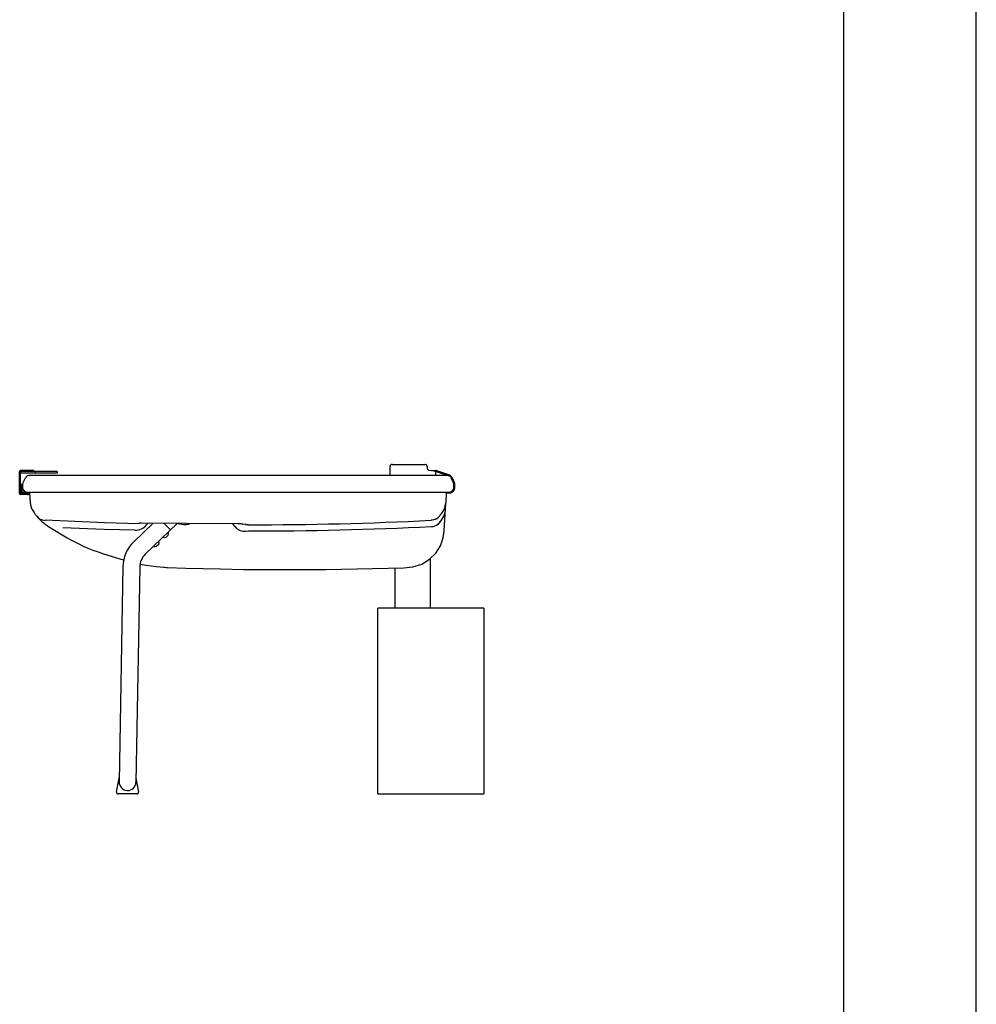
# Model space of a CAD drawing. Extents: x 0 to 8400, y 0 to 5940.
# Drawn here: x 6957 to 8400, y 1485 to 2970 of the extents above; entities that cross this region are included whole.
import ezdxf

# ---------------------------------------------------------------- set-up
doc = ezdxf.new("R2010")
doc.units = 0
doc.header["$LTSCALE"] = 0.3
doc.layers.get('DEFPOINTS').update_dxf_attribs({"linetype": 'CONTINUOUS'})
doc.layers.add('MODEL', color=7, linetype='CONTINUOUS')
doc.layers.add('TITLE', color=7, linetype='CONTINUOUS')

msp = doc.modelspace()

# ---------------------------------------------------------------- linework, layer by layer
at = {"layer": 'DEFPOINTS'}
msp.add_line((8400, 0), (8400, 5940), dxfattribs=at)
at = {"layer": 'MODEL'}
for p, q in [((6956.6, 2255.5), (6956.6, 2288.6)), ((6978.1, 2290.1), (6958.1, 2290.1)), ((6958.1, 2286.3), (6958.1, 2288.6)), ((7013.1, 2288.6), (6958.1, 2288.6)), ((6958.1, 2255.5), (6958.1, 2287.8)), ((6978.1, 2288.6), (6978.1, 2290.1)), ((6980.1, 2288.6), (6980.1, 2286.3)), ((7013.1, 2288.6), (7013.1, 2286.3)), ((7515.5, 2282.5), (7515.5, 2296.3)), ((7518.5, 2299.3), (7568.2, 2299.3)), ((7571.2, 2296.3), (7571.2, 2293.8)), ((7573.7, 2290.8), (7582, 2289.5)), ((7578, 2290.1), (7583.8, 2290.1)), ((7603.8, 2282.2), (7582.5, 2289.3)), ((7604.3, 2283.7), (7585.9, 2289.8)), ((7013.1, 2286.3), (6958.1, 2286.3)), ((6961.7, 2271.2), (6962.5, 2273.2)), ((6962.5, 2273.2), (6965.5, 2279.1)), ((7602.4, 2282.5), (6969.8, 2282.5)), ((7584.5, 2282.5), (7584.5, 2286.5)), ((7606.7, 2279.8), (7610.1, 2273.2)), ((7608, 2280.5), (7611.5, 2273.9)), ((7610.1, 2273.2), (7610.2, 2273.1)), ((7610.2, 2273.1), (7610.4, 2272.7)), ((7610.4, 2272.7), (7610.5, 2272.4)), ((7610.5, 2272.4), (7610.6, 2272.1)), ((7610.6, 2272.1), (7610.7, 2271.7)), ((7611.5, 2273.9), (7611.6, 2273.7)), ((7611.6, 2273.7), (7611.7, 2273.3)), ((7611.7, 2273.3), (7611.9, 2272.9)), ((7611.9, 2272.9), (7612, 2272.6)), ((7612, 2272.6), (7612.2, 2272.2)), ((7612.2, 2272.2), (7612.3, 2271.8)), ((6958.6, 2269.5), (6958.6, 2258.5)), ((6958.6, 2269.5), (6960.6, 2269.5)), ((6960.6, 2258.5), (6960.6, 2269.5)), ((6961.3, 2268.3), (6961.4, 2269.8)), ((6961.3, 2267.1), (6961.3, 2268.3)), ((6961.6, 2263.9), (6961.3, 2267.1)), ((6961.4, 2269.8), (6961.7, 2271.2)), ((6962.1, 2262.1), (6961.6, 2263.9)), ((6961.6, 2257.5), (7606.3, 2257.5)), ((6962.7, 2260.4), (6962.1, 2262.1)), ((6963.7, 2259), (6962.7, 2260.4)), ((6964.9, 2257.9), (6963.7, 2259)), ((6966.3, 2257.5), (6964.9, 2257.9)), ((6972.8, 2241), (6971.9, 2257.5)), ((7600.3, 2257.5), (7599.5, 2241)), ((7607.7, 2257.9), (7606.3, 2257.5)), ((7608.9, 2259), (7607.7, 2257.9)), ((7609.9, 2257.8), (7608.4, 2256.6)), ((7609.9, 2260.4), (7608.9, 2259)), ((7610.5, 2262.1), (7609.9, 2260.4)), ((7610.2, 2258.2), (7609.9, 2257.8)), ((7611.2, 2259.7), (7610.2, 2258.2)), ((7611, 2263.8), (7610.5, 2262.1)), ((7610.7, 2271.7), (7610.8, 2271.4)), ((7610.8, 2271.4), (7610.9, 2271.1)), ((7610.9, 2271.1), (7611, 2270.7)), ((7611, 2270.7), (7611.1, 2270.4)), ((7611.2, 2265.8), (7611, 2263.8)), ((7611.1, 2270.4), (7611.1, 2270.1)), ((7611.1, 2270.1), (7611.2, 2269.8)), ((7611.2, 2269.8), (7611.2, 2269.7)), ((7611.2, 2269.7), (7611.2, 2269.4)), ((7611.2, 2269.4), (7611.2, 2269.1)), ((7611.2, 2269.1), (7611.3, 2268.8)), ((7611.3, 2267.1), (7611.2, 2265.8)), ((7612, 2261.6), (7611.2, 2259.7)), ((7611.3, 2268.8), (7611.3, 2268.5)), ((7611.3, 2268.5), (7611.3, 2268.2)), ((7611.3, 2268.2), (7611.3, 2267.1)), ((7612.5, 2263.6), (7612, 2261.6)), ((7612.3, 2271.8), (7612.4, 2271.4)), ((7612.4, 2271.4), (7612.5, 2271.1)), ((7612.5, 2271.1), (7612.5, 2270.7)), ((7612.5, 2270.7), (7612.6, 2270.3)), ((7612.7, 2265.7), (7612.5, 2263.6)), ((7612.6, 2270.3), (7612.6, 2270)), ((7612.6, 2270), (7612.7, 2269.6)), ((7612.7, 2269.9), (7612.7, 2269.6)), ((7612.7, 2269.6), (7612.7, 2269.2)), ((7612.7, 2269.2), (7612.8, 2268.9)), ((7612.8, 2267.1), (7612.7, 2265.7)), ((7612.8, 2268.9), (7612.8, 2268.5)), ((7612.8, 2268.5), (7612.8, 2268.2)), ((7612.8, 2268.2), (7612.8, 2267.1)), ((6958.1, 2255.5), (6961.6, 2255.5)), ((6968.6, 2254), (6958.1, 2254)), ((6961.6, 2255.5), (6972, 2255.5)), ((6968.6, 2254), (6969.9, 2254)), ((6969.9, 2254), (6971, 2254.2)), ((6971, 2254.2), (6972.1, 2254.4)), ((7606.7, 2256.1), (7600.3, 2256.1)), ((7608.4, 2256.6), (7606.7, 2256.1)), ((6972.8, 2240.7), (6972.8, 2241)), ((6972.9, 2240.2), (6972.8, 2240.7)), ((6972.9, 2240.2), (6973.1, 2238.5)), ((6973.1, 2238.5), (6973.2, 2237.8)), ((6973.2, 2237.8), (6973.3, 2237.1)), ((6973.3, 2237.1), (6973.5, 2236.4)), ((6973.5, 2236.4), (6973.6, 2235.8)), ((6973.6, 2235.8), (6973.7, 2235.5)), ((6973.7, 2235.5), (6973.8, 2235.2)), ((6973.8, 2235.2), (6973.9, 2234.9)), ((6973.9, 2234.9), (6974, 2234.7)), ((6974, 2234.7), (6974.1, 2234.4)), ((6974.1, 2234.4), (6974.2, 2234.1)), ((6974.2, 2234.1), (6974.3, 2233.8)), ((6974.3, 2233.8), (6974.4, 2233.5)), ((6974.4, 2233.5), (6974.6, 2233)), ((6974.6, 2233), (6974.9, 2232.4)), ((6974.9, 2232.4), (6975.2, 2231.8)), ((6975.2, 2231.8), (6975.6, 2231.2)), ((6975.6, 2231.2), (6976.4, 2229.8)), ((6976.4, 2229.8), (6977.3, 2228.3)), ((6977.3, 2228.3), (6978.4, 2226.6)), ((7596.4, 2230.8), (7594.2, 2227.3)), ((7597.3, 2232.3), (7596.4, 2230.8)), ((7597.3, 2199.1), (7599.5, 2240.5)), ((7597.7, 2233), (7597.3, 2232.3)), ((7597.8, 2233.2), (7597.7, 2233)), ((7597.9, 2233.5), (7597.8, 2233.2)), ((7597.9, 2233.5), (7599.3, 2239.7)), ((7599.5, 2241), (7599.3, 2239.7)), ((7599.4, 2240.4), (7599.5, 2241)), ((7599.4, 2240.5), (7599.5, 2240.8)), ((7599.5, 2241), (7599.5, 2241)), ((6978.4, 2226.6), (6979.7, 2224.7)), ((6979.7, 2224.7), (6980.4, 2223.7)), ((6980.4, 2223.7), (6981.2, 2222.7)), ((6981.2, 2222.7), (6982, 2221.6)), ((6982, 2221.6), (6982.9, 2220.6)), ((6982.9, 2220.6), (6983.8, 2219.5)), ((6983.8, 2219.5), (6984.8, 2218.4)), ((6984.8, 2218.4), (6985.9, 2217.3)), ((6985.9, 2217.3), (6987, 2216.2)), ((6987, 2216.2), (6988.1, 2215.1)), ((6988.1, 2215.1), (6989.4, 2213.9)), ((6989.4, 2213.9), (6990.7, 2212.8)), ((6990.7, 2212.8), (6992, 2211.7)), ((7084.4, 2211.1), (6995, 2215)), ((7577.4, 2215), (7577.3, 2215)), ((7577.3, 2215), (7577.3, 2215)), ((7577.3, 2215), (7577.3, 2215)), ((7577.3, 2215), (7577.3, 2215)), ((7577.3, 2215), (7577.3, 2215)), ((7577.5, 2215), (7577.4, 2215)), ((7577.4, 2215), (7577.4, 2215)), ((7577.4, 2215), (7577.4, 2215)), ((7577.7, 2215), (7577.5, 2215)), ((7577.9, 2215.1), (7577.7, 2215)), ((7579.2, 2215.3), (7577.9, 2215.1)), ((7580.8, 2215.6), (7579.2, 2215.3)), ((7582.3, 2216), (7580.8, 2215.6)), ((7583, 2216.1), (7582.3, 2216)), ((7583.7, 2216.3), (7583, 2216.1)), ((7583.9, 2216.4), (7583.7, 2216.3)), ((7584.2, 2216.5), (7583.9, 2216.4)), ((7584.5, 2216.6), (7584.2, 2216.5)), ((7584.7, 2216.7), (7584.5, 2216.6)), ((7585, 2216.8), (7584.7, 2216.7)), ((7585.1, 2216.8), (7585, 2216.8)), ((7585.2, 2216.9), (7585.1, 2216.8)), ((7585.3, 2216.9), (7585.2, 2216.9)), ((7585.5, 2217), (7585.3, 2216.9)), ((7585.6, 2217.1), (7585.5, 2217)), ((7585.7, 2217.1), (7585.6, 2217.1)), ((7585.8, 2217.2), (7585.7, 2217.1)), ((7585.9, 2217.3), (7585.8, 2217.2)), ((7586.1, 2217.4), (7585.9, 2217.3)), ((7586.4, 2217.6), (7586.1, 2217.4)), ((7586.6, 2217.8), (7586.4, 2217.6)), ((7586.8, 2217.9), (7586.6, 2217.8)), ((7587, 2218.1), (7586.8, 2217.9)), ((7587.3, 2218.3), (7587, 2218.1)), ((7587.5, 2218.6), (7587.3, 2218.3)), ((7588, 2219), (7587.5, 2218.6)), ((7588.5, 2219.5), (7588, 2219)), ((7588.9, 2220.1), (7588.5, 2219.5)), ((7589.4, 2220.6), (7588.9, 2220.1)), ((7590.4, 2221.8), (7589.4, 2220.6)), ((7591.3, 2223), (7590.4, 2221.8)), ((7592.2, 2224.3), (7591.3, 2223)), ((7594.2, 2227.3), (7592.2, 2224.3)), ((6992, 2211.7), (6993.4, 2210.6)), ((6993.4, 2210.6), (6994.9, 2209.4)), ((6994.9, 2209.4), (6998, 2207.2)), ((6998, 2207.2), (7001.5, 2204.8)), ((7001.5, 2204.8), (7009.2, 2199.9)), ((7009.2, 2199.9), (7018, 2194.6)), ((7084.3, 2201.2), (7021.8, 2203.6)), ((7130.5, 2200), (7084.3, 2201.2)), ((7137, 2209.8), (7084.4, 2211.1)), ((7157.8, 2210.5), (7128.5, 2182.1)), ((7137.5, 2210.5), (7137, 2209.8)), ((7138, 2210.5), (7137.5, 2210.5)), ((7140, 2210.6), (7138, 2210.5)), ((7208, 2210.1), (7140, 2210.6)), ((7146.1, 2163.8), (7194.1, 2210.2)), ((7149.3, 2209.5), (7148, 2208)), ((7150.3, 2210.6), (7149.3, 2209.5)), ((7174.8, 2210.3), (7184.2, 2200.6)), ((7195.1, 2210.1), (7204.1, 2208.5)), ((7204.1, 2208.5), (7208.2, 2208.8)), ((7285.3, 2209.5), (7208, 2210.1)), ((7208.2, 2208.8), (7211.3, 2209.4)), ((7211.3, 2209.4), (7212.9, 2209.9)), ((7285.2, 2201.5), (7278.1, 2209.6)), ((7289.1, 2209.5), (7285.3, 2209.5)), ((7291, 2209.5), (7289.1, 2209.5)), ((7291.9, 2209.4), (7291, 2209.5)), ((7292.4, 2209.4), (7291.9, 2209.4)), ((7298.6, 2208.5), (7292.2, 2209.4)), ((7292.6, 2209.4), (7292.4, 2209.4)), ((7292.5, 2209.4), (7292.7, 2209.4)), ((7292.7, 2209.4), (7292.6, 2209.4)), ((7292.7, 2209.4), (7292.7, 2209.4)), ((7292.7, 2209.4), (7292.7, 2209.4)), ((7297.3, 2208.6), (7298.5, 2208.5)), ((7298.5, 2208.5), (7301.9, 2208.4)), ((7595.8, 2188.6), (7597.3, 2199.1)), ((7018, 2194.6), (7028.1, 2188.7)), ((7028.1, 2188.7), (7033.7, 2185.6)), ((7033.7, 2185.6), (7039.6, 2182.5)), ((7166.4, 2183.4), (7166.7, 2183)), ((7173.2, 2190), (7173.6, 2189.6)), ((7180.8, 2192.6), (7177.7, 2189.7)), ((7180.8, 2197.3), (7181.1, 2196.9)), ((7591.4, 2176.3), (7595.8, 2188.6)), ((7039.6, 2182.5), (7045.9, 2179.3)), ((7045.9, 2179.3), (7052.6, 2176.2)), ((7052.6, 2176.2), (7059.7, 2173.1)), ((7059.7, 2173.1), (7067.2, 2170.1)), ((7067.2, 2170.1), (7075.2, 2167.2)), ((7158.8, 2176.1), (7159.2, 2175.7)), ((7166.4, 2178.7), (7163.3, 2175.8)), ((7584.5, 2165.4), (7591.4, 2176.3)), ((7075.2, 2167.2), (7083.2, 2164.5)), ((7083.2, 2164.5), (7112.9, 2155.4)), ((7112.9, 2155.4), (7113.2, 2155.3)), ((7113.2, 2155.3), (7113.4, 2155.2)), ((7113.4, 2155.2), (7113.4, 2155.2)), ((7113.4, 2155.2), (7113.5, 2155.2)), ((7113.5, 2155.2), (7113.5, 2155.2)), ((7113.5, 2155.2), (7113.5, 2155.2)), ((7113.5, 2155.2), (7113.5, 2155.2)), ((7113.5, 2155.2), (7113.5, 2155.2)), ((7563.6, 2149), (7575.2, 2156.2)), ((7575.2, 2156.2), (7584.5, 2165.4)), ((7576.1, 2157.2), (7576.1, 2082.5)), ((7112.4, 2145.1), (7106.6, 1820.4)), ((7137.8, 2144.7), (7132, 1820)), ((7138.6, 2149), (7147.4, 2147.3)), ((7147.4, 2147.3), (7162.8, 2145.2)), ((7162.8, 2145.2), (7174, 2144.2)), ((7174, 2144.2), (7174.8, 2144.2)), ((7174.8, 2144.2), (7175.7, 2144.1)), ((7175.7, 2144.1), (7177.6, 2144)), ((7177.6, 2144), (7179.7, 2144)), ((7179.7, 2144), (7207.4, 2143)), ((7207.4, 2143), (7259.6, 2141.6)), ((7259.6, 2141.6), (7294.2, 2141)), ((7294.2, 2141), (7298, 2141)), ((7298, 2141), (7418.5, 2140.8)), ((7418.5, 2140.8), (7536.1, 2143.5)), ((7523.1, 2082.5), (7523.1, 2143.2)), ((7536.1, 2143.5), (7549.7, 2144.6)), ((7549.7, 2144.6), (7563.6, 2149)), ((7657.1, 2082.5), (7497.1, 2082.5)), ((7497.1, 2079.3), (7497.1, 2082.5)), ((7497.1, 1802.5), (7497.1, 2079.3)), ((7657.1, 2082.5), (7657.1, 2079.3)), ((7657.1, 2079.3), (7657.1, 1802.5)), ((7102.7, 1804.9), (7106.6, 1826.7)), ((7132.1, 1826.3), (7135.9, 1804.9)), ((7133.9, 1802.5), (7104.7, 1802.5)), ((7497.1, 1802.5), (7657.1, 1802.5))]:
    msp.add_line(p, q, dxfattribs=at)
for centre, radius, start, end in [((6958.1, 2288.6), 1.5, 90, 180), ((7518.5, 2296.3), 3, 90, 180), ((7568.2, 2296.3), 3, 360, 90), ((7574.2, 2293.8), 3, 180, 260.5377), ((7581.5, 2286.5), 3, 0, 80.5377), ((7583.8, 2283.6), 6.5, 71.6232, 90), ((6970.7, 2276.9), 5.64, 99.9628, 157.213), ((7602.3, 2277.5), 5, 27.5052, 88.0788), ((7602.3, 2277.5), 6.5, 27.5052, 71.6232), ((6961.6, 2258.5), 3, 180, 270), ((6961.6, 2258.5), 1, 180, 270), ((6958.1, 2255.5), 1.5, 180, 270), ((7561.2, 2236.5), 38.4, 313.9278, 346.9424), ((6995.7, 2232.3), 17.4, 217.9143, 267.5457), ((7311.9, 7512.2), 5303.9, 269.8921, 272.8679), ((7131, 2222.2), 22.2, 268.8223, 320.1098), ((7297.2, 2223.8), 25.3, 241.6649, 280.7452), ((7312.3, 7508.7), 5309.8, 269.8882, 272.8665), ((7578.1, 2221.2), 15.6, 268.9587, 308.1835), ((7161.2, 2181.2), 5.85, 334.3593, 17.5307), ((7175.5, 2195.1), 5.85, 250.4356, 291.5028), ((7175.5, 2195.1), 5.85, 334.3593, 17.5307), ((7165.1, 2144.2), 52.7, 133.9833, 178.9833), ((7161.2, 2181.2), 5.85, 250.4356, 291.5028), ((7165.1, 2144.2), 27.3, 133.9833, 178.9833), ((7110.5, 1826), 4, 164.1976, 169.9833), ((7119.3, 1820.2), 12.7, 178.9833, 268.9833), ((7119.3, 1820.2), 12.7, 268.9833, 358.9833), ((7104.7, 1804.5), 2, 169.9833, 269.9833), ((7133.9, 1804.5), 2, 269.9833, 9.9833)]:
    msp.add_arc(centre, radius, start, end, dxfattribs=at)
at = {"layer": 'TITLE'}
msp.add_line((8200, 200), (8200, 5740), dxfattribs=at)

doc.saveas('drawing.dxf')
